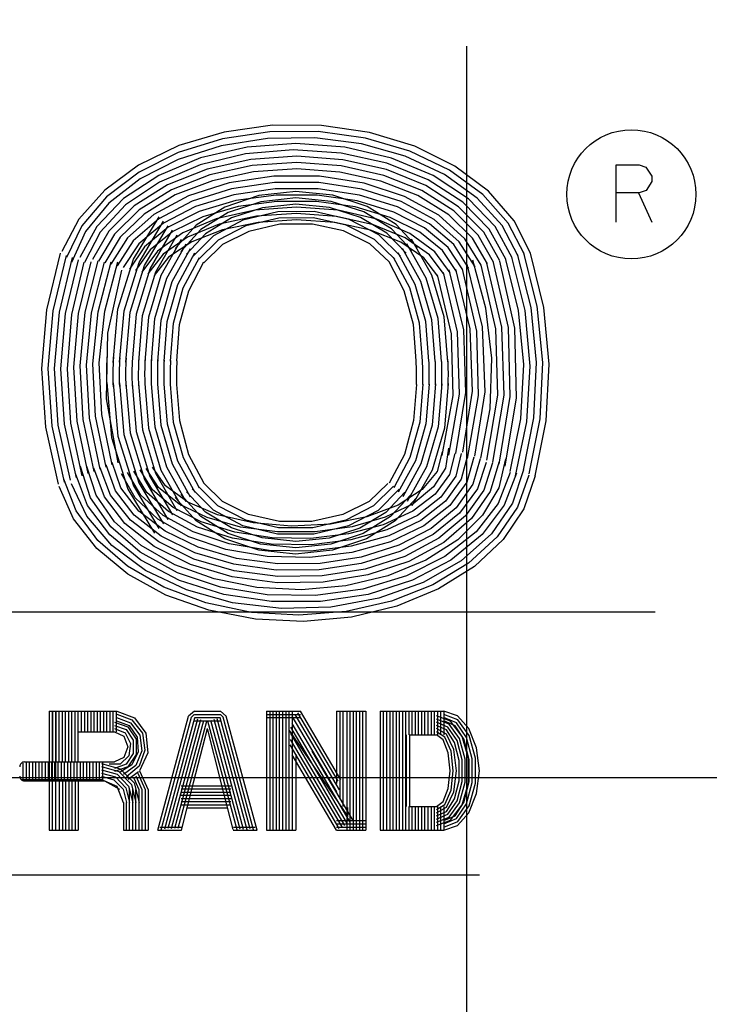
# Model space of a CAD drawing. Units: inches. Extents: x 1.6 to 50.7, y 18.2 to 63.4.
# Drawn here: x 11.6 to 12.2, y 35.7 to 36.5 of the extents above; entities that cross this region are included whole.
import ezdxf

# ---------------------------------------------------------------- set-up
doc = ezdxf.new("R2010")
doc.units = ezdxf.units.IN
doc.header["$MEASUREMENT"] = 0
doc.layers.add('TOP$3', color=7, linetype='Continuous')

msp = doc.modelspace()

# ---------------------------------------------------------------- linework, layer by layer
at = {"layer": 'TOP$3', "color": 123}
for p, q in [((11.991896, 36.480564), (11.991896, 35.331562)), ((11.991896, 36.480564), (11.991896, 35.331562)), ((11.991896, 36.480564), (11.991896, 35.331562)), ((11.991896, 36.480564), (11.991896, 35.331562)), ((11.991896, 36.480564), (11.991896, 35.331562)), ((11.991896, 36.480564), (11.991896, 35.331562)), ((11.991896, 36.480564), (11.991896, 35.331562)), ((11.991896, 36.480564), (11.991896, 35.331562)), ((11.991896, 36.480564), (11.991896, 35.331562)), ((11.991896, 36.480564), (11.991896, 35.331562)), ((11.991896, 36.480564), (11.991896, 35.331562)), ((11.991896, 36.480564), (11.991896, 35.331562)), ((11.991896, 36.480564), (11.991896, 35.331562)), ((11.991896, 36.480564), (11.991896, 35.331562)), ((11.839205, 36.418591), (11.801323, 36.413239)), ((11.87785, 36.418472), (11.839205, 36.418591)), ((11.915661, 36.41288), (11.87785, 36.418472)), ((11.801323, 36.413239), (11.765771, 36.402634)), ((11.83709, 36.413425), (11.799958, 36.407833)), ((11.875089, 36.413654), (11.83709, 36.413425)), ((11.912354, 36.408508), (11.875089, 36.413654)), ((11.951076, 36.402054), (11.915661, 36.41288)), ((11.799958, 36.407833), (11.765261, 36.397114)), ((11.835328, 36.408272), (11.798989, 36.402504)), ((11.857764, 36.404221), (11.819332, 36.401356)), ((11.872625, 36.408798), (11.835328, 36.408272)), ((11.896193, 36.401329), (11.857764, 36.404221)), ((11.909282, 36.40406), (11.872625, 36.408798)), ((11.943724, 36.394268), (11.909282, 36.40406)), ((11.947314, 36.398201), (11.912354, 36.408508)), ((11.765771, 36.402634), (11.734019, 36.387215)), ((11.765261, 36.397114), (11.734459, 36.381714)), ((11.798989, 36.402504), (11.76517, 36.391743)), ((11.817971, 36.396099), (11.782315, 36.387516)), ((11.819332, 36.401356), (11.782771, 36.392872)), ((11.8556, 36.399212), (11.817971, 36.396099)), ((11.893333, 36.396709), (11.8556, 36.399212)), ((11.929294, 36.38871), (11.893333, 36.396709)), ((11.932741, 36.392822), (11.896193, 36.401329)), ((11.978496, 36.383175), (11.947314, 36.398201)), ((11.98263, 36.386436), (11.951076, 36.402054)), ((11.76517, 36.391743), (11.735321, 36.376453)), ((11.782771, 36.392872), (11.749864, 36.379181)), ((11.782315, 36.387516), (11.750407, 36.373898)), ((11.822274, 36.391708), (11.787846, 36.384075)), ((11.858419, 36.394222), (11.822274, 36.391708)), ((11.858397, 36.389221), (11.823347, 36.386822)), ((11.893413, 36.386623), (11.858397, 36.389221)), ((11.894528, 36.391495), (11.858419, 36.394222)), ((11.928851, 36.383663), (11.894528, 36.391495)), ((11.961694, 36.375614), (11.929294, 36.38871)), ((11.96563, 36.379112), (11.932741, 36.392822)), ((11.974472, 36.379833), (11.943724, 36.394268)), ((12.109337, 36.342316), (12.109337, 36.387409)), ((12.109337, 36.387409), (12.12745, 36.387409)), ((12.12745, 36.387409), (12.132773, 36.385632)), ((11.734019, 36.387215), (11.707378, 36.367619)), ((11.734459, 36.381714), (11.708853, 36.362289)), ((11.787846, 36.384075), (11.756804, 36.3717)), ((11.789961, 36.379547), (11.759858, 36.367741)), ((11.823347, 36.386822), (11.789961, 36.379547)), ((11.824419, 36.381939), (11.792076, 36.375015)), ((11.858375, 36.38422), (11.824419, 36.381939)), ((11.892297, 36.381748), (11.858375, 36.38422)), ((11.924541, 36.374641), (11.892297, 36.381748)), ((11.926696, 36.37915), (11.893413, 36.386623)), ((11.959723, 36.371105), (11.928851, 36.383663)), ((12.000209, 36.361378), (11.974472, 36.379833)), ((12.004584, 36.364059), (11.978496, 36.383175)), ((12.009018, 36.366673), (11.98263, 36.386436)), ((12.132773, 36.385632), (12.137391, 36.378532)), ((11.735321, 36.376453), (11.710723, 36.357288)), ((11.749864, 36.379181), (11.722215, 36.360954)), ((11.750407, 36.373898), (11.72383, 36.355919)), ((11.792076, 36.375015), (11.762914, 36.363785)), ((11.805294, 36.373367), (11.773279, 36.363113)), ((11.840329, 36.378597), (11.805294, 36.373367)), ((11.840908, 36.373631), (11.807039, 36.368683)), ((11.876365, 36.378498), (11.840329, 36.378597)), ((11.875743, 36.373535), (11.840908, 36.373631)), ((11.909536, 36.368404), (11.875743, 36.373535)), ((11.911324, 36.373074), (11.876365, 36.378498)), ((11.943189, 36.36264), (11.911324, 36.373074)), ((11.953542, 36.363243), (11.924541, 36.374641)), ((11.956633, 36.367176), (11.926696, 36.37915)), ((11.988924, 36.358074), (11.961694, 36.375614)), ((11.993253, 36.360867), (11.96563, 36.379112)), ((12.137391, 36.374271), (12.133131, 36.367168)), ((12.137391, 36.378532), (12.137391, 36.374271)), ((11.707378, 36.367619), (11.686951, 36.344654)), ((11.756804, 36.3717), (11.730651, 36.355175)), ((11.759858, 36.367741), (11.734499, 36.351982)), ((11.807039, 36.368683), (11.776092, 36.358978)), ((11.841486, 36.368664), (11.808785, 36.363998)), ((11.857672, 36.366489), (11.828619, 36.363297)), ((11.87512, 36.368576), (11.841486, 36.368664)), ((11.886774, 36.363567), (11.857672, 36.366489)), ((11.907749, 36.363735), (11.87512, 36.368576)), ((11.94034, 36.358532), (11.909536, 36.368404)), ((11.981772, 36.351269), (11.956633, 36.367176)), ((11.985648, 36.354427), (11.959723, 36.371105)), ((12.02448, 36.34166), (12.004584, 36.364059)), ((12.029152, 36.343582), (12.009018, 36.366673)), ((12.12745, 36.365398), (12.109337, 36.365398)), ((12.127092, 36.365398), (12.137391, 36.342316)), ((12.133131, 36.367168), (12.12745, 36.365398)), ((11.708853, 36.362289), (11.68952, 36.339653)), ((11.710723, 36.357288), (11.692432, 36.335072)), ((11.722215, 36.360954), (11.701173, 36.339081)), ((11.762914, 36.363785), (11.738346, 36.348789)), ((11.773279, 36.363113), (11.746131, 36.348419)), ((11.776092, 36.358978), (11.749847, 36.345074)), ((11.808785, 36.363998), (11.778903, 36.354843)), ((11.810531, 36.359314), (11.781715, 36.350708)), ((11.828619, 36.363297), (11.801823, 36.354229)), ((11.830013, 36.358494), (11.804475, 36.349991)), ((11.842064, 36.363697), (11.810531, 36.359314)), ((11.842642, 36.35873), (11.812276, 36.354626)), ((11.857702, 36.361492), (11.830013, 36.358494)), ((11.857733, 36.356491), (11.831408, 36.353695)), ((11.874497, 36.363613), (11.842064, 36.363697)), ((11.873876, 36.358654), (11.842642, 36.35873)), ((11.885438, 36.358749), (11.857702, 36.361492)), ((11.884103, 36.353931), (11.857733, 36.356491)), ((11.904175, 36.354397), (11.873876, 36.358654)), ((11.905962, 36.359066), (11.874497, 36.363613)), ((11.911116, 36.350479), (11.885438, 36.358749)), ((11.913715, 36.354748), (11.886774, 36.363567)), ((11.934643, 36.350315), (11.905962, 36.359066)), ((11.937491, 36.354424), (11.907749, 36.363735)), ((11.966378, 36.344486), (11.94034, 36.358532)), ((11.970124, 36.347797), (11.943189, 36.36264)), ((11.977897, 36.34811), (11.953542, 36.363243)), ((12.009629, 36.336956), (11.988924, 36.358074)), ((12.014263, 36.338982), (11.993253, 36.360867)), ((12.019829, 36.339695), (12.000209, 36.361378)), ((11.72383, 36.355919), (11.703908, 36.334473)), ((11.730651, 36.355175), (11.710658, 36.335304)), ((11.734499, 36.351982), (11.715112, 36.333031)), ((11.738346, 36.348789), (11.719564, 36.330757)), ((11.778903, 36.354843), (11.753564, 36.341732)), ((11.781715, 36.350708), (11.75728, 36.338387)), ((11.801823, 36.354229), (11.779318, 36.339973)), ((11.804475, 36.349991), (11.783027, 36.33662)), ((11.812276, 36.354626), (11.784527, 36.346577)), ((11.82549, 36.351929), (11.794984, 36.345055)), ((11.831408, 36.353695), (11.807127, 36.345753)), ((11.843371, 36.350613), (11.816053, 36.344082)), ((11.85824, 36.354221), (11.82549, 36.351929)), ((11.858218, 36.34922), (11.826777, 36.347099)), ((11.872169, 36.350739), (11.843371, 36.350613)), ((11.889621, 36.346951), (11.858218, 36.34922)), ((11.890951, 36.351768), (11.85824, 36.354221)), ((11.899598, 36.344452), (11.872169, 36.350739)), ((11.908515, 36.346207), (11.884103, 36.353931)), ((11.921343, 36.344746), (11.890951, 36.351768)), ((11.931794, 36.346203), (11.904175, 36.354397)), ((11.932782, 36.337303), (11.911116, 36.350479)), ((11.936449, 36.340702), (11.913715, 36.354748)), ((11.958886, 36.337864), (11.934643, 36.350315)), ((11.962632, 36.341175), (11.937491, 36.354424)), ((12.000896, 36.332211), (11.981772, 36.351269)), ((12.005368, 36.334442), (11.985648, 36.354427)), ((11.686951, 36.344654), (11.67358, 36.319275)), ((11.746131, 36.348419), (11.725413, 36.330139)), ((11.749847, 36.345074), (11.72982, 36.327778)), ((11.730096, 36.313221), (11.750202, 36.346691)), ((11.753564, 36.341732), (11.734227, 36.325413)), ((11.73444, 36.310745), (11.753722, 36.34314)), ((11.784527, 36.346577), (11.760997, 36.335041)), ((11.794984, 36.345055), (11.768847, 36.334076)), ((11.807127, 36.345753), (11.786735, 36.333267)), ((11.816053, 36.344082), (11.79292, 36.331799)), ((11.826777, 36.347099), (11.79749, 36.340729)), ((11.828064, 36.342266), (11.799996, 36.336403)), ((11.844188, 36.34568), (11.818362, 36.339649)), ((11.858195, 36.344223), (11.828064, 36.342266)), ((11.871413, 36.345795), (11.844188, 36.34568)), ((11.870657, 36.340855), (11.845005, 36.340748)), ((11.888291, 36.342129), (11.858195, 36.344223)), ((11.895088, 36.335526), (11.870657, 36.340855)), ((11.897344, 36.339989), (11.871413, 36.345795)), ((11.916253, 36.33614), (11.888291, 36.342129)), ((11.918798, 36.340443), (11.889621, 36.346951)), ((11.922939, 36.332371), (11.899598, 36.344452)), ((11.929115, 36.333904), (11.908515, 36.346207)), ((11.947299, 36.333641), (11.921343, 36.344746)), ((11.955139, 36.334553), (11.931794, 36.346203)), ((11.981722, 36.324757), (11.962632, 36.341175)), ((11.986149, 36.32708), (11.966378, 36.344486)), ((11.990577, 36.329403), (11.970124, 36.347797)), ((11.996422, 36.329975), (11.977897, 36.34811)), ((12.037343, 36.316917), (12.02448, 36.34166)), ((12.042197, 36.318119), (12.029152, 36.343582)), ((11.68952, 36.339653), (11.677277, 36.314766)), ((11.692432, 36.335072), (11.681233, 36.310753)), ((11.701173, 36.339081), (11.687765, 36.314629)), ((11.703908, 36.334473), (11.691629, 36.310623)), ((11.710658, 36.335304), (11.697794, 36.313053)), ((11.75728, 36.338387), (11.738633, 36.323051)), ((11.738784, 36.308266), (11.757241, 36.339588)), ((11.760997, 36.335041), (11.74304, 36.32069)), ((11.743128, 36.30579), (11.760761, 36.336037)), ((11.768847, 36.334076), (11.748901, 36.319759)), ((11.779318, 36.339973), (11.762815, 36.321617)), ((11.783027, 36.33662), (11.767298, 36.319405)), ((11.786735, 36.333267), (11.771781, 36.317188)), ((11.79749, 36.340729), (11.772398, 36.330559)), ((11.799996, 36.336403), (11.775949, 36.327038)), ((11.818362, 36.339649), (11.796494, 36.3283)), ((11.820672, 36.335213), (11.800067, 36.324802)), ((11.845005, 36.340748), (11.820672, 36.335213)), ((11.915879, 36.325287), (11.895088, 36.335526)), ((11.91941, 36.328827), (11.897344, 36.339989)), ((11.940134, 36.326668), (11.916253, 36.33614)), ((11.943716, 36.330154), (11.918798, 36.340443)), ((11.944339, 36.317963), (11.929115, 36.333904)), ((11.948794, 36.320232), (11.932782, 36.337303)), ((11.95325, 36.322502), (11.936449, 36.340702)), ((11.967009, 36.319229), (11.947299, 36.333641)), ((11.972866, 36.32011), (11.955139, 36.334553)), ((11.977294, 36.322433), (11.958886, 36.337864)), ((12.017928, 36.312115), (12.005368, 36.334442)), ((12.022782, 36.313316), (12.009629, 36.336956)), ((12.027636, 36.314518), (12.014263, 36.338982)), ((12.03249, 36.31572), (12.019829, 36.339695)), ((11.715112, 36.333031), (11.702637, 36.31181)), ((11.719564, 36.330757), (11.707479, 36.310566)), ((11.725413, 36.330139), (11.712322, 36.309322)), ((11.72982, 36.327778), (11.717165, 36.308079)), ((11.734227, 36.325413), (11.722008, 36.306835)), ((11.747471, 36.303314), (11.76428, 36.332485)), ((11.751815, 36.300838), (11.7678, 36.328934)), ((11.772398, 36.330559), (11.753249, 36.317291)), ((11.756159, 36.298363), (11.771319, 36.325382)), ((11.775949, 36.327038), (11.757598, 36.314823)), ((11.79292, 36.331799), (11.776263, 36.314976)), ((11.796494, 36.3283), (11.780746, 36.312759)), ((11.935428, 36.313423), (11.91941, 36.328827)), ((11.939883, 36.315693), (11.922939, 36.332371)), ((11.958267, 36.314369), (11.940134, 36.326668)), ((11.962638, 36.316799), (11.943716, 36.330154)), ((11.960195, 36.298363), (11.945034, 36.325382)), ((11.964539, 36.300838), (11.948553, 36.328934)), ((11.998513, 36.307312), (11.986149, 36.32708)), ((12.003367, 36.308514), (11.990577, 36.329403)), ((12.008221, 36.309715), (11.996422, 36.329975)), ((12.013075, 36.310917), (12.000896, 36.332211)), ((11.661965, 36.273582), (11.672719, 36.31813)), ((11.738633, 36.323051), (11.726851, 36.305592)), ((11.74304, 36.32069), (11.731693, 36.304348)), ((11.748901, 36.319759), (11.736536, 36.303101)), ((11.760503, 36.295887), (11.774838, 36.321831)), ((11.764847, 36.293411), (11.778358, 36.318279)), ((11.800067, 36.324802), (11.78523, 36.310547)), ((11.930972, 36.311157), (11.915879, 36.325287)), ((11.951507, 36.293411), (11.937995, 36.318279)), ((11.955851, 36.295887), (11.941514, 36.321831)), ((11.979098, 36.302513), (11.967009, 36.319229)), ((11.983953, 36.303711), (11.972866, 36.32011)), ((11.988806, 36.304913), (11.977294, 36.322433)), ((11.99366, 36.306114), (11.981722, 36.324757)), ((12.047434, 36.27644), (12.036673, 36.319035)), ((12.052701, 36.275284), (12.042228, 36.318134)), ((11.666876, 36.272644), (11.677386, 36.316338)), ((11.671787, 36.271702), (11.682054, 36.314545)), ((11.676698, 36.270763), (11.68672, 36.312748)), ((11.681608, 36.269821), (11.691387, 36.310955)), ((11.686797, 36.270596), (11.696756, 36.311329)), ((11.692043, 36.271656), (11.702259, 36.312061)), ((11.697053, 36.271301), (11.70717, 36.311001)), ((11.70223, 36.271885), (11.712489, 36.311127)), ((11.707417, 36.272476), (11.717822, 36.311249)), ((11.717771, 36.27409), (11.730096, 36.313221)), ((11.72262, 36.272869), (11.73444, 36.310745)), ((11.753249, 36.317291), (11.741379, 36.301857)), ((11.757598, 36.314823), (11.746222, 36.300613)), ((11.769191, 36.290936), (11.781878, 36.314728)), ((11.773535, 36.28846), (11.785398, 36.311176)), ((11.942819, 36.28846), (11.930956, 36.311176)), ((11.947163, 36.290936), (11.934476, 36.314728)), ((11.969391, 36.30011), (11.958267, 36.314369)), ((11.974245, 36.301311), (11.962638, 36.316799)), ((12.007083, 36.27483), (11.996694, 36.31245)), ((12.01963, 36.259876), (12.007656, 36.311359)), ((12.024707, 36.259583), (12.012787, 36.311768)), ((12.029815, 36.259014), (12.018039, 36.311794)), ((12.032794, 36.273117), (12.022553, 36.314037)), ((12.037884, 36.272991), (12.027485, 36.315025)), ((12.042528, 36.275478), (12.032002, 36.317257)), ((11.709837, 36.255138), (11.720881, 36.304825)), ((11.727469, 36.271652), (11.738784, 36.308266)), ((11.732318, 36.270432), (11.743128, 36.30579)), ((11.737167, 36.269215), (11.747471, 36.303314)), ((11.984837, 36.256142), (11.973601, 36.303001)), ((11.989653, 36.25782), (11.97823, 36.304859)), ((11.994594, 36.258572), (11.983331, 36.305389)), ((11.999855, 36.256912), (11.988551, 36.305557)), ((12.004442, 36.260315), (11.992461, 36.309483)), ((12.014769, 36.258492), (12.003327, 36.30859)), ((11.742017, 36.267994), (11.751815, 36.300838)), ((11.746866, 36.266777), (11.756159, 36.298363)), ((11.751715, 36.265556), (11.760503, 36.295887)), ((11.964639, 36.26556), (11.955851, 36.295887)), ((11.969488, 36.266777), (11.960195, 36.298363)), ((11.974337, 36.267998), (11.964539, 36.300838)), ((11.979995, 36.254635), (11.969031, 36.30098)), ((11.756564, 36.264339), (11.764847, 36.293411)), ((11.761414, 36.263123), (11.769191, 36.290936)), ((11.766263, 36.261902), (11.773535, 36.28846)), ((11.950091, 36.261902), (11.942819, 36.28846)), ((11.95494, 36.263123), (11.947163, 36.290936)), ((11.959789, 36.264339), (11.951507, 36.293411)), ((11.658046, 36.227486), (11.661965, 36.273582)), ((11.663045, 36.227428), (11.666876, 36.272644)), ((11.668045, 36.227375), (11.671787, 36.271702)), ((11.688079, 36.229671), (11.692043, 36.271656)), ((11.693086, 36.230015), (11.697053, 36.271301)), ((11.698109, 36.230999), (11.70223, 36.271885)), ((11.703136, 36.231987), (11.707417, 36.272476)), ((11.714132, 36.232174), (11.717771, 36.27409)), ((11.719131, 36.2323), (11.72262, 36.272869)), ((11.72413, 36.23243), (11.727469, 36.271652)), ((12.011688, 36.235508), (12.007083, 36.27483)), ((12.036851, 36.230667), (12.032794, 36.273117)), ((12.041875, 36.229416), (12.037884, 36.272991)), ((12.046818, 36.232162), (12.042528, 36.275478)), ((12.051817, 36.232273), (12.047434, 36.27644)), ((12.056849, 36.230949), (12.052701, 36.275284)), ((11.673044, 36.227318), (11.676698, 36.270763)), ((11.678044, 36.227261), (11.681608, 36.269821)), ((11.683057, 36.228371), (11.686797, 36.270596)), ((11.729128, 36.232559), (11.732318, 36.270432)), ((11.734126, 36.232685), (11.737167, 36.269215)), ((11.739124, 36.232815), (11.742017, 36.267994)), ((11.744123, 36.232941), (11.746866, 36.266777)), ((11.749121, 36.23307), (11.751715, 36.265556)), ((11.75412, 36.233196), (11.756564, 36.264339)), ((11.962234, 36.233196), (11.959789, 36.264339)), ((11.967233, 36.23307), (11.964639, 36.26556)), ((11.972231, 36.232941), (11.969488, 36.266777)), ((11.977229, 36.232815), (11.974337, 36.267998)), ((11.759118, 36.233326), (11.761414, 36.263123)), ((11.764116, 36.233456), (11.766263, 36.261902)), ((11.952237, 36.233456), (11.950091, 36.261902)), ((11.957236, 36.233326), (11.95494, 36.263123)), ((11.986292, 36.207199), (11.984837, 36.256142)), ((11.991405, 36.208683), (11.989653, 36.25782)), ((11.996478, 36.209736), (11.994594, 36.258572)), ((12.001265, 36.206306), (11.999855, 36.256912)), ((12.006453, 36.209023), (12.004442, 36.260315)), ((12.016313, 36.206509), (12.014769, 36.258492)), ((12.021317, 36.206409), (12.01963, 36.259876)), ((12.026263, 36.205467), (12.024707, 36.259583)), ((12.031199, 36.204384), (12.029815, 36.259014)), ((11.708873, 36.203621), (11.709837, 36.255138)), ((11.981208, 36.206242), (11.979995, 36.254635)), ((12.010353, 36.195812), (12.011688, 36.235508)), ((11.661083, 36.181297), (11.658046, 36.227486)), ((11.666015, 36.182125), (11.663045, 36.227428)), ((11.670945, 36.182957), (11.668045, 36.227375)), ((11.675876, 36.183784), (11.673044, 36.227318)), ((11.680807, 36.184612), (11.678044, 36.227261)), ((11.685658, 36.186016), (11.683057, 36.228371)), ((11.690498, 36.187515), (11.688079, 36.229671)), ((11.695404, 36.188541), (11.693086, 36.230015)), ((11.700269, 36.189884), (11.698109, 36.230999)), ((11.705134, 36.191231), (11.703136, 36.231987)), ((12.034596, 36.188026), (12.036851, 36.230667)), ((12.039331, 36.185684), (12.041875, 36.229416)), ((12.044744, 36.18861), (12.046818, 36.232162)), ((12.04969, 36.187878), (12.051817, 36.232273)), ((12.054548, 36.186428), (12.056849, 36.230949)), ((11.708966, 36.2164), (11.712753, 36.173138)), ((11.713964, 36.21627), (11.717603, 36.174355)), ((11.718963, 36.216145), (11.722452, 36.175575)), ((11.723961, 36.216015), (11.727302, 36.176792)), ((11.72896, 36.215889), (11.73215, 36.178013)), ((11.733958, 36.215759), (11.737, 36.17923)), ((11.738956, 36.215633), (11.741849, 36.18045)), ((11.743955, 36.215504), (11.746698, 36.181667)), ((11.748953, 36.215374), (11.751547, 36.182888)), ((11.753951, 36.215248), (11.756396, 36.184105)), ((11.75895, 36.215118), (11.761246, 36.185326)), ((11.763948, 36.214993), (11.766095, 36.186543)), ((11.952406, 36.214993), (11.950259, 36.186543)), ((11.957404, 36.215118), (11.955109, 36.185326)), ((11.962402, 36.215248), (11.959957, 36.184105)), ((11.967401, 36.215374), (11.964807, 36.182888)), ((11.972399, 36.215504), (11.969656, 36.181667)), ((11.977397, 36.215633), (11.974505, 36.18045)), ((11.988873, 36.161777), (11.996478, 36.209736)), ((11.718047, 36.153358), (11.708873, 36.203621)), ((11.972589, 36.159096), (11.981208, 36.206242)), ((11.977871, 36.159397), (11.986292, 36.207199)), ((11.983376, 36.160549), (11.991405, 36.208683)), ((11.992694, 36.156803), (12.001265, 36.206306)), ((11.998372, 36.158653), (12.006453, 36.209023)), ((12.007872, 36.155525), (12.016313, 36.206509)), ((12.012621, 36.153965), (12.021317, 36.206409)), ((12.01737, 36.152401), (12.026263, 36.205467)), ((12.02212, 36.150837), (12.031199, 36.204384)), ((12.003121, 36.157089), (12.010353, 36.195812)), ((11.699222, 36.146603), (11.690498, 36.187515)), ((11.703928, 36.148293), (11.695404, 36.188541)), ((11.708634, 36.149979), (11.700269, 36.189884)), ((11.713341, 36.151669), (11.705134, 36.191231)), ((11.766095, 36.186543), (11.773367, 36.159985)), ((11.950259, 36.186543), (11.942987, 36.159985)), ((12.026103, 36.146534), (12.034596, 36.188026)), ((12.036368, 36.146149), (12.044744, 36.18861)), ((12.041118, 36.144585), (12.04969, 36.187878)), ((12.045867, 36.143024), (12.054548, 36.186428)), ((11.670984, 36.136471), (11.661083, 36.181297)), ((11.675691, 36.138161), (11.666015, 36.182125)), ((11.680396, 36.139847), (11.670945, 36.182957)), ((11.685102, 36.141537), (11.675876, 36.183784)), ((11.689809, 36.143227), (11.680807, 36.184612)), ((11.694515, 36.144913), (11.685658, 36.186016)), ((11.737, 36.17923), (11.747303, 36.14513)), ((11.741849, 36.18045), (11.751647, 36.147606)), ((11.746698, 36.181667), (11.755991, 36.150082)), ((11.751547, 36.182888), (11.760335, 36.152557)), ((11.756396, 36.184105), (11.764679, 36.155033)), ((11.761246, 36.185326), (11.769023, 36.157509)), ((11.955109, 36.185326), (11.947331, 36.157509)), ((11.959957, 36.184105), (11.951675, 36.155033)), ((11.964807, 36.182888), (11.956018, 36.152557)), ((11.969656, 36.181667), (11.960362, 36.150082)), ((11.974505, 36.18045), (11.964706, 36.147606)), ((12.030334, 36.143192), (12.039331, 36.185684)), ((11.712753, 36.173138), (11.725584, 36.132751)), ((11.717603, 36.174355), (11.729928, 36.135227)), ((11.722452, 36.175575), (11.734272, 36.137703)), ((11.727302, 36.176792), (11.738616, 36.140179)), ((11.73215, 36.178013), (11.742959, 36.142654)), ((11.977603, 36.164852), (11.975408, 36.149235)), ((11.769023, 36.157509), (11.78171, 36.13372)), ((11.773367, 36.159985), (11.78523, 36.137272)), ((11.942987, 36.159985), (11.931125, 36.137272)), ((11.947331, 36.157509), (11.934644, 36.13372)), ((11.972756, 36.161964), (11.968827, 36.146606)), ((11.982742, 36.160561), (11.978573, 36.144192)), ((11.987743, 36.160557), (11.983436, 36.142971)), ((11.992692, 36.159199), (11.987736, 36.14056)), ((11.997601, 36.157715), (11.99198, 36.138039)), ((12.002502, 36.156425), (11.996729, 36.136528)), ((12.02256, 36.156361), (12.017102, 36.133606)), ((11.696329, 36.1259), (11.688426, 36.150536)), ((11.700783, 36.128056), (11.69347, 36.150585)), ((11.707199, 36.126503), (11.698788, 36.149136)), ((11.712038, 36.127968), (11.703814, 36.149422)), ((11.715849, 36.131229), (11.708449, 36.151779)), ((11.720085, 36.133736), (11.713224, 36.153507)), ((11.744912, 36.13221), (11.735194, 36.147869)), ((11.749711, 36.134056), (11.74009, 36.14888)), ((11.755157, 36.135281), (11.744987, 36.149895)), ((11.751647, 36.147606), (11.767632, 36.119514)), ((11.755991, 36.150082), (11.771152, 36.123066)), ((11.760335, 36.152557), (11.774671, 36.126617)), ((11.764679, 36.155033), (11.778191, 36.130169)), ((11.951675, 36.155033), (11.938164, 36.130169)), ((11.956018, 36.152557), (11.941683, 36.126617)), ((11.960362, 36.150082), (11.945202, 36.123066)), ((11.964706, 36.147606), (11.948722, 36.119514)), ((11.975408, 36.149235), (11.965948, 36.13438)), ((12.007189, 36.153549), (12.000424, 36.132915)), ((12.012213, 36.153435), (12.005391, 36.131786)), ((12.01727, 36.15361), (12.0104, 36.130764)), ((12.036601, 36.147724), (12.028003, 36.121696)), ((11.685033, 36.115513), (11.67515, 36.140476)), ((11.693929, 36.119877), (11.684358, 36.144974)), ((11.731231, 36.125916), (11.720505, 36.144829)), ((11.735822, 36.127972), (11.725401, 36.145844)), ((11.740409, 36.130039), (11.730297, 36.146854)), ((11.738616, 36.140179), (11.757073, 36.10886)), ((11.742959, 36.142654), (11.760593, 36.112411)), ((11.747303, 36.14513), (11.764112, 36.115963)), ((11.968827, 36.146606), (11.956989, 36.132317)), ((11.978573, 36.144192), (11.967272, 36.128849)), ((11.983436, 36.142971), (11.971704, 36.126492)), ((11.987736, 36.14056), (11.975187, 36.123154)), ((12.026082, 36.145817), (12.016628, 36.121422)), ((12.031033, 36.145115), (12.021507, 36.12001)), ((12.040935, 36.143715), (12.031978, 36.118584)), ((12.045885, 36.143017), (12.036859, 36.117241)), ((11.682882, 36.109383), (11.67154, 36.134705)), ((11.693338, 36.111343), (11.681334, 36.13673)), ((11.734192, 36.115433), (11.720085, 36.133736)), ((11.725584, 36.132751), (11.746515, 36.098206)), ((11.729928, 36.135227), (11.750034, 36.101757)), ((11.734272, 36.137703), (11.753554, 36.105309)), ((11.761283, 36.118286), (11.744912, 36.13221)), ((11.765994, 36.120934), (11.749711, 36.134056)), ((11.772623, 36.122547), (11.755157, 36.135281)), ((11.792872, 36.116081), (11.776264, 36.132843)), ((11.796441, 36.119587), (11.780747, 36.135056)), ((11.80001, 36.123089), (11.785231, 36.137268)), ((11.930017, 36.137112), (11.915172, 36.122963)), ((11.934492, 36.134884), (11.918729, 36.11945)), ((11.938969, 36.132656), (11.922286, 36.115936)), ((11.956989, 36.132317), (11.938085, 36.120117)), ((11.965948, 36.13438), (11.949808, 36.121208)), ((11.99198, 36.138039), (11.978605, 36.119728)), ((11.996729, 36.136528), (11.983633, 36.11795)), ((12.000424, 36.132915), (11.986349, 36.11375)), ((12.017102, 36.133606), (12.004399, 36.112125)), ((11.712243, 36.103039), (11.696329, 36.1259)), ((11.715225, 36.107052), (11.700783, 36.128056)), ((11.723284, 36.105663), (11.707199, 36.126503)), ((11.727642, 36.108223), (11.712038, 36.127968)), ((11.730513, 36.112232), (11.715849, 36.131229)), ((11.749257, 36.109062), (11.731231, 36.125916)), ((11.753355, 36.112068), (11.735822, 36.127972)), ((11.757443, 36.115089), (11.740409, 36.130039)), ((11.779288, 36.107887), (11.762815, 36.126198)), ((11.782993, 36.111244), (11.767299, 36.128414)), ((11.786697, 36.114601), (11.771781, 36.130627)), ((11.943444, 36.130428), (11.928459, 36.114437)), ((11.947921, 36.128201), (11.932153, 36.111069)), ((11.952396, 36.125973), (11.935847, 36.107697)), ((11.967272, 36.128849), (11.949506, 36.11544)), ((11.971704, 36.126492), (11.953243, 36.112087)), ((12.005391, 36.131786), (11.991084, 36.111652)), ((12.0104, 36.130764), (11.995742, 36.109493)), ((11.71139, 36.096794), (11.693929, 36.119877)), ((11.78334, 36.106922), (11.761283, 36.118286)), ((11.787935, 36.110321), (11.765994, 36.120934)), ((11.796142, 36.112595), (11.772623, 36.122547)), ((11.818249, 36.108315), (11.796441, 36.119587)), ((11.820546, 36.112755), (11.80001, 36.123089)), ((11.915172, 36.122963), (11.894588, 36.112675)), ((11.918729, 36.11945), (11.896871, 36.108227)), ((11.938085, 36.120117), (11.913458, 36.11087)), ((11.949808, 36.121208), (11.927983, 36.110535)), ((11.975187, 36.123154), (11.955781, 36.107994)), ((11.978605, 36.119728), (11.958249, 36.103836)), ((11.983633, 36.11795), (11.963905, 36.101677)), ((12.016628, 36.121422), (11.999283, 36.099026)), ((12.021507, 36.12001), (12.004087, 36.096912)), ((12.028003, 36.121696), (12.011397, 36.097549)), ((12.031978, 36.118584), (12.015898, 36.095211)), ((12.036859, 36.117241), (12.020702, 36.093231)), ((11.70118, 36.086136), (11.682882, 36.109383)), ((11.701972, 36.09243), (11.685033, 36.115513)), ((11.71307, 36.088318), (11.693338, 36.111343)), ((11.751688, 36.095772), (11.730513, 36.112232)), ((11.754801, 36.099567), (11.734192, 36.115433)), ((11.773542, 36.095249), (11.749257, 36.109062)), ((11.776978, 36.099056), (11.753355, 36.112068)), ((11.780395, 36.10289), (11.757443, 36.115089)), ((11.804407, 36.097935), (11.782993, 36.111244)), ((11.807049, 36.102177), (11.786697, 36.114601)), ((11.814178, 36.102879), (11.787935, 36.110321)), ((11.81595, 36.103874), (11.792872, 36.116081)), ((11.824039, 36.106133), (11.796142, 36.112595)), ((11.84479, 36.107304), (11.820546, 36.112755)), ((11.894588, 36.112675), (11.870318, 36.107273)), ((11.913458, 36.11087), (11.884862, 36.10524)), ((11.922286, 36.115936), (11.899155, 36.103779)), ((11.927983, 36.110535), (11.901821, 36.103012)), ((11.928459, 36.114437), (11.908053, 36.102062)), ((11.932153, 36.111069), (11.910683, 36.097809)), ((11.949506, 36.11544), (11.926323, 36.104759)), ((11.953243, 36.112087), (11.92914, 36.100609)), ((11.986349, 36.11375), (11.965686, 36.097038)), ((11.991084, 36.111652), (11.970016, 36.094051)), ((11.995742, 36.109493), (11.974045, 36.090881)), ((12.004399, 36.112125), (11.985029, 36.092896)), ((11.735377, 36.083088), (11.712243, 36.103039)), ((11.736141, 36.088528), (11.715225, 36.107052)), ((11.746222, 36.087681), (11.723284, 36.105663)), ((11.749837, 36.091187), (11.727642, 36.108223)), ((11.801764, 36.093689), (11.779288, 36.107887)), ((11.807908, 36.094154), (11.780395, 36.10289)), ((11.809782, 36.098785), (11.78334, 36.106922)), ((11.831278, 36.094311), (11.807049, 36.102177)), ((11.843107, 36.099064), (11.814178, 36.102879)), ((11.843194, 36.097431), (11.81595, 36.103874)), ((11.843991, 36.102367), (11.818249, 36.108315)), ((11.854332, 36.103622), (11.824039, 36.106133)), ((11.8711, 36.102337), (11.843991, 36.102367)), ((11.870318, 36.107273), (11.84479, 36.107304)), ((11.884862, 36.10524), (11.854332, 36.103622)), ((11.896871, 36.108227), (11.8711, 36.102337)), ((11.899155, 36.103779), (11.871882, 36.097397)), ((11.901821, 36.103012), (11.872934, 36.099106)), ((11.908053, 36.102062), (11.883791, 36.09425)), ((11.926323, 36.104759), (11.899092, 36.097435)), ((11.935847, 36.107697), (11.913312, 36.093555)), ((11.955781, 36.107994), (11.930647, 36.095963)), ((11.958249, 36.103836), (11.932086, 36.091282)), ((11.963905, 36.101677), (11.938585, 36.088558)), ((11.7359, 36.076836), (11.71139, 36.096794)), ((11.778292, 36.08268), (11.751688, 36.095772)), ((11.780827, 36.086967), (11.754801, 36.099567)), ((11.802687, 36.085266), (11.773542, 36.095249)), ((11.805313, 36.089703), (11.776978, 36.099056)), ((11.828522, 36.084698), (11.801764, 36.093689)), ((11.8299, 36.089504), (11.804407, 36.097935)), ((11.83836, 36.089409), (11.807908, 36.094154)), ((11.83905, 36.094357), (11.809782, 36.098785)), ((11.857529, 36.091599), (11.831278, 36.094311)), ((11.869417, 36.093899), (11.83905, 36.094357)), ((11.872934, 36.099106), (11.843107, 36.099064)), ((11.871882, 36.097397), (11.843194, 36.097431)), ((11.883791, 36.09425), (11.857529, 36.091599)), ((11.899092, 36.097435), (11.869417, 36.093899)), ((11.910683, 36.097809), (11.885154, 36.089439)), ((11.913312, 36.093555), (11.886517, 36.084625)), ((11.92914, 36.100609), (11.900819, 36.092731)), ((11.930647, 36.095963), (11.901255, 36.087769)), ((11.965686, 36.097038), (11.93949, 36.083637)), ((11.970016, 36.094051), (11.943256, 36.079876)), ((11.999283, 36.099026), (11.974907, 36.079739)), ((12.004087, 36.096912), (11.979613, 36.076935)), ((12.011397, 36.097549), (11.987564, 36.076416)), ((12.015898, 36.095211), (11.993352, 36.074551)), ((11.725702, 36.065899), (11.70118, 36.086136)), ((11.725275, 36.072178), (11.701972, 36.09243)), ((11.739599, 36.068745), (11.71307, 36.088318)), ((11.762581, 36.07333), (11.736141, 36.088528)), ((11.774842, 36.073467), (11.746222, 36.087681)), ((11.777497, 36.077721), (11.749837, 36.091187)), ((11.810899, 36.0783), (11.780827, 36.086967)), ((11.836703, 36.084545), (11.805313, 36.089703)), ((11.857521, 36.086597), (11.8299, 36.089504)), ((11.869951, 36.088921), (11.83836, 36.089409)), ((11.885154, 36.089439), (11.857521, 36.086597)), ((11.901255, 36.087769), (11.869319, 36.083885)), ((11.900819, 36.092731), (11.869951, 36.088921)), ((11.932086, 36.091282), (11.901628, 36.08279)), ((11.938585, 36.088558), (11.909004, 36.079292)), ((11.974045, 36.090881), (11.946414, 36.075878)), ((11.985029, 36.092896), (11.959871, 36.07679)), ((12.020702, 36.093231), (11.99806, 36.071941)), ((11.764584, 36.067036), (11.735377, 36.083088)), ((11.808962, 36.073635), (11.778292, 36.08268)), ((11.835005, 36.079693), (11.802687, 36.085266)), ((11.843434, 36.07402), (11.810899, 36.0783)), ((11.857512, 36.081596), (11.828522, 36.084698)), ((11.868633, 36.07885), (11.835005, 36.079693)), ((11.869319, 36.083885), (11.836703, 36.084545)), ((11.886517, 36.084625), (11.857512, 36.081596)), ((11.901628, 36.08279), (11.868633, 36.07885)), ((11.909004, 36.079292), (11.87672, 36.07436)), ((11.93949, 36.083637), (11.909105, 36.07423)), ((11.943256, 36.079876), (11.912159, 36.069847)), ((11.974907, 36.079739), (11.944712, 36.064518)), ((11.753988, 36.05558), (11.725275, 36.072178)), ((11.766277, 36.060963), (11.7359, 36.076836)), ((11.793342, 36.062141), (11.762581, 36.07333)), ((11.807688, 36.063751), (11.774842, 36.073467)), ((11.80922, 36.068508), (11.777497, 36.077721)), ((11.842126, 36.069099), (11.808962, 36.073635)), ((11.87672, 36.07436), (11.843434, 36.07402)), ((11.909105, 36.07423), (11.876087, 36.069298)), ((11.946414, 36.075878), (11.914259, 36.065247)), ((11.959871, 36.07679), (11.930071, 36.064541)), ((11.979613, 36.076935), (11.949265, 36.061035)), ((11.987564, 36.076416), (11.957625, 36.059288)), ((11.993352, 36.074551), (11.965261, 36.057453)), ((11.99806, 36.071941), (11.969832, 36.054226)), ((11.755477, 36.049465), (11.725702, 36.065899)), ((11.771681, 36.053535), (11.739599, 36.068745)), ((11.798412, 36.055683), (11.764584, 36.067036)), ((11.843081, 36.059025), (11.807688, 36.063751)), ((11.843399, 36.064014), (11.80922, 36.068508)), ((11.876087, 36.069298), (11.842126, 36.069099)), ((11.878302, 36.064468), (11.843399, 36.064014)), ((11.912159, 36.069847), (11.878302, 36.064468)), ((11.914259, 36.065247), (11.879219, 36.059532)), ((11.930071, 36.064541), (11.89698, 36.056702)), ((11.944712, 36.064518), (11.910194, 36.054119)), ((11.786939, 36.04332), (11.753988, 36.05558)), ((11.80106, 36.049942), (11.766277, 36.060963)), ((11.827026, 36.055477), (11.793342, 36.062141)), ((11.835183, 36.049591), (11.798412, 36.055683)), ((11.862103, 36.053635), (11.827026, 36.055477)), ((11.879219, 36.059532), (11.843081, 36.059025)), ((11.89698, 36.056702), (11.862103, 36.053635)), ((11.949265, 36.061035), (11.914502, 36.049988)), ((11.957625, 36.059288), (11.922988, 36.046974)), ((11.965261, 36.057453), (11.932775, 36.044613)), ((11.789318, 36.037498), (11.755477, 36.049465)), ((11.807805, 36.043411), (11.771681, 36.053535)), ((11.838571, 36.044304), (11.80106, 36.049942)), ((11.873071, 36.049061), (11.835183, 36.049591)), ((11.910194, 36.054119), (11.873071, 36.049061)), ((11.914502, 36.049988), (11.877002, 36.044319)), ((11.922988, 36.046974), (11.88528, 36.040051)), ((11.969832, 36.054226), (11.937143, 36.040783)), ((11.822781, 36.035892), (11.786939, 36.04332)), ((11.846274, 36.038845), (11.807805, 36.043411)), ((11.877002, 36.044319), (11.838571, 36.044304)), ((11.88528, 36.040051), (11.846274, 36.038845)), ((11.932775, 36.044613), (11.89722, 36.036552)), ((11.937143, 36.040783), (11.901292, 36.032146)), ((10.991037, 36.036411), (12.140038, 36.036411)), ((11.825879, 36.030472), (11.789318, 36.037498)), ((11.860048, 36.033607), (11.822781, 36.035892)), ((11.89722, 36.036552), (11.860048, 36.033607)), ((11.901292, 36.032146), (11.863706, 36.028664)), ((11.863706, 36.028664), (11.825879, 36.030472)), ((11.663668, 35.958237), (11.663668, 35.864731)), ((11.663668, 35.958237), (11.717033, 35.958237)), ((11.666163, 35.958237), (11.666163, 35.864731)), ((11.666667, 35.939537), (11.666667, 35.958237)), ((11.668668, 35.958237), (11.668668, 35.864731)), ((11.669164, 35.939537), (11.669164, 35.958237)), ((11.671667, 35.939537), (11.671667, 35.958237)), ((11.674164, 35.939537), (11.674164, 35.958237)), ((11.676667, 35.939537), (11.676667, 35.958237)), ((11.679163, 35.939537), (11.679163, 35.958237)), ((11.681667, 35.939537), (11.681667, 35.958237)), ((11.684163, 35.939537), (11.684163, 35.958237)), ((11.686667, 35.939537), (11.686667, 35.958237)), ((11.689163, 35.94207), (11.689163, 35.958237)), ((11.691668, 35.94207), (11.691668, 35.958237)), ((11.694163, 35.94207), (11.694163, 35.958237)), ((11.696668, 35.94207), (11.696668, 35.958237)), ((11.699163, 35.94207), (11.699163, 35.958237)), ((11.701668, 35.94207), (11.701668, 35.958237)), ((11.704164, 35.94207), (11.704164, 35.958237)), ((11.706667, 35.94207), (11.706667, 35.958237)), ((11.709164, 35.94207), (11.709164, 35.958237)), ((11.711667, 35.94207), (11.711667, 35.958237)), ((11.714164, 35.94207), (11.714164, 35.958237)), ((11.716667, 35.941944), (11.716667, 35.958237)), ((11.716886, 35.955772), (11.728848, 35.951393)), ((11.717033, 35.958271), (11.730764, 35.953079)), ((11.749171, 35.864731), (11.77332, 35.954235)), ((11.777866, 35.958206), (11.773314, 35.954235)), ((11.777854, 35.955704), (11.775681, 35.953465)), ((11.777864, 35.958206), (11.798478, 35.958206)), ((11.777864, 35.955704), (11.798478, 35.955704)), ((11.798464, 35.958206), (11.803015, 35.954235)), ((11.798464, 35.955704), (11.800636, 35.953465)), ((11.827164, 35.864731), (11.803009, 35.954235)), ((11.834667, 35.958237), (11.834667, 35.864731)), ((11.834667, 35.958237), (11.861352, 35.958237)), ((11.834667, 35.955734), (11.861352, 35.955734)), ((11.837163, 35.958237), (11.837163, 35.864731)), ((11.839667, 35.958237), (11.839667, 35.864731)), ((11.842163, 35.958237), (11.842163, 35.864731)), ((11.844667, 35.958237), (11.844667, 35.864731)), ((11.847163, 35.958237), (11.847163, 35.864731)), ((11.849668, 35.958237), (11.849668, 35.864731)), ((11.852163, 35.958237), (11.852163, 35.864731)), ((11.854668, 35.958237), (11.854668, 35.864731)), ((11.889912, 35.894894), (11.854887, 35.954433)), ((11.891849, 35.89653), (11.857041, 35.9557)), ((11.890864, 35.903133), (11.859195, 35.95697)), ((11.893081, 35.904293), (11.861352, 35.958237)), ((11.889668, 35.958237), (11.889668, 35.910099)), ((11.889668, 35.958237), (11.912667, 35.958237)), ((11.889668, 35.958237), (11.889668, 35.901466)), ((11.892163, 35.958237), (11.892163, 35.889225)), ((11.894668, 35.958237), (11.894668, 35.883434)), ((11.897667, 35.958237), (11.897667, 35.864731)), ((11.900164, 35.958237), (11.900164, 35.864731)), ((11.902667, 35.958237), (11.902667, 35.864731)), ((11.905164, 35.958237), (11.905164, 35.864731)), ((11.907667, 35.958237), (11.907667, 35.864731)), ((11.910163, 35.958237), (11.910163, 35.864731)), ((11.912667, 35.958237), (11.912667, 35.864731)), ((11.923916, 35.958237), (11.923916, 35.864731)), ((11.923916, 35.958237), (11.974076, 35.958237)), ((11.926415, 35.958237), (11.926415, 35.864731)), ((11.928915, 35.958237), (11.928915, 35.864731)), ((11.931416, 35.958237), (11.931416, 35.864731)), ((11.933915, 35.958237), (11.933915, 35.864731)), ((11.936416, 35.958237), (11.936416, 35.864731)), ((11.938915, 35.958237), (11.938915, 35.864731)), ((11.941416, 35.958237), (11.941416, 35.864731)), ((11.943915, 35.958237), (11.943915, 35.864731)), ((11.946415, 35.958237), (11.946415, 35.939537)), ((11.948915, 35.958237), (11.948915, 35.939537)), ((11.951415, 35.958237), (11.951415, 35.939537)), ((11.953916, 35.958237), (11.953916, 35.939537)), ((11.956415, 35.958237), (11.956415, 35.939537)), ((11.958916, 35.958237), (11.958916, 35.939537)), ((11.961415, 35.958237), (11.961415, 35.939537)), ((11.963916, 35.958237), (11.963916, 35.939537)), ((11.966415, 35.958237), (11.966415, 35.939537)), ((11.979321, 35.950272), (11.968133, 35.954536)), ((11.968915, 35.958237), (11.968915, 35.939537)), ((11.971416, 35.958237), (11.971416, 35.939537)), ((11.973915, 35.958237), (11.973915, 35.939537)), ((11.98473, 35.954678), (11.974074, 35.958233)), ((11.98507, 35.951351), (11.974074, 35.955734)), ((11.993762, 35.944542), (11.98473, 35.954678)), ((11.715178, 35.94957), (11.725628, 35.945869)), ((11.715178, 35.947071), (11.724159, 35.943848)), ((11.716591, 35.950783), (11.726525, 35.94688)), ((11.716739, 35.953278), (11.727657, 35.949162)), ((11.726525, 35.94688), (11.732949, 35.937717)), ((11.727657, 35.949162), (11.734963, 35.939461)), ((11.728848, 35.951393), (11.737016, 35.941036)), ((11.730764, 35.953079), (11.739779, 35.940868)), ((11.751848, 35.865055), (11.775734, 35.95359)), ((11.754643, 35.865829), (11.778148, 35.952938)), ((11.757344, 35.866245), (11.780564, 35.95229)), ((11.759888, 35.866066), (11.782974, 35.951637)), ((11.762549, 35.866333), (11.785392, 35.950985)), ((11.76514, 35.866329), (11.787802, 35.950329)), ((11.777864, 35.953205), (11.798478, 35.953205)), ((11.777864, 35.950706), (11.798478, 35.950706)), ((11.811518, 35.86515), (11.788529, 35.950329)), ((11.813967, 35.865669), (11.790942, 35.950985)), ((11.816639, 35.865368), (11.793356, 35.951637)), ((11.819289, 35.86515), (11.79577, 35.95229)), ((11.821683, 35.86586), (11.798183, 35.952938)), ((11.824471, 35.865135), (11.800596, 35.95359)), ((11.834667, 35.953236), (11.861352, 35.953236)), ((11.900438, 35.871071), (11.854824, 35.94862)), ((11.978236, 35.948021), (11.968133, 35.952034)), ((11.977151, 35.945766), (11.968133, 35.949535)), ((11.976067, 35.943516), (11.968133, 35.947037)), ((11.983986, 35.9491), (11.974074, 35.953236)), ((11.982901, 35.946846), (11.974074, 35.950733)), ((11.986338, 35.936768), (11.978236, 35.948021)), ((11.988292, 35.938328), (11.979321, 35.950272)), ((11.989979, 35.935955), (11.982901, 35.946846)), ((11.991934, 35.937515), (11.983986, 35.9491)), ((11.993888, 35.939075), (11.98507, 35.951351)), ((11.666667, 35.918335), (11.666667, 35.939537)), ((11.669164, 35.918335), (11.669164, 35.939537)), ((11.671667, 35.918335), (11.671667, 35.939537)), ((11.674164, 35.918335), (11.674164, 35.939537)), ((11.676667, 35.918335), (11.676667, 35.939537)), ((11.679163, 35.918335), (11.679163, 35.939537)), ((11.681667, 35.918335), (11.681667, 35.939537)), ((11.684163, 35.918335), (11.684163, 35.939537)), ((11.686667, 35.94207), (11.715179, 35.94207)), ((11.686667, 35.918335), (11.686667, 35.939537)), ((11.715178, 35.944569), (11.72338, 35.941219)), ((11.715178, 35.94207), (11.722446, 35.938591)), ((11.72338, 35.941219), (11.727757, 35.932732)), ((11.724159, 35.943848), (11.72971, 35.93541)), ((11.725628, 35.945869), (11.732087, 35.936184)), ((11.734963, 35.939461), (11.736485, 35.927052)), ((11.737016, 35.941036), (11.739071, 35.927643)), ((11.739779, 35.940868), (11.741294, 35.925411)), ((11.777293, 35.902245), (11.788156, 35.944733)), ((11.799053, 35.902245), (11.788156, 35.944733)), ((11.852321, 35.943134), (11.898627, 35.875408)), ((11.896132, 35.868534), (11.853627, 35.940788)), ((11.898285, 35.869804), (11.853667, 35.945656)), ((11.944415, 35.939537), (11.944415, 35.883434)), ((11.946916, 35.939537), (11.946916, 35.883434)), ((11.946916, 35.939537), (11.968131, 35.939537)), ((11.976026, 35.940109), (11.968133, 35.944534)), ((11.974775, 35.937943), (11.968133, 35.942036)), ((11.973525, 35.93578), (11.968133, 35.939537)), ((11.981803, 35.928009), (11.976026, 35.940109)), ((11.982429, 35.933651), (11.976067, 35.943516)), ((11.984383, 35.935211), (11.977151, 35.945766)), ((11.999798, 35.929375), (11.993762, 35.944542)), ((11.998782, 35.921329), (11.993888, 35.939075)), ((11.722446, 35.938591), (11.725457, 35.930199)), ((11.727757, 35.932732), (11.726271, 35.923061)), ((11.72971, 35.93541), (11.72971, 35.924984)), ((11.732087, 35.936184), (11.732087, 35.92421)), ((11.732949, 35.937717), (11.733819, 35.926212)), ((11.89182, 35.866001), (11.853076, 35.931866)), ((11.893974, 35.867268), (11.853534, 35.936016)), ((11.977472, 35.92551), (11.973525, 35.93578)), ((11.979638, 35.926762), (11.974775, 35.937943)), ((11.985959, 35.919395), (11.982429, 35.933651)), ((11.988397, 35.919952), (11.984383, 35.935211)), ((11.990833, 35.920509), (11.986338, 35.936768)), ((11.993271, 35.921066), (11.988292, 35.938328)), ((11.993907, 35.920219), (11.989979, 35.935955)), ((11.996345, 35.920776), (11.991934, 35.937515)), ((11.725457, 35.930199), (11.722446, 35.921803)), ((11.72971, 35.924984), (11.724159, 35.91655)), ((11.732087, 35.92421), (11.725628, 35.914524)), ((11.733819, 35.926212), (11.728859, 35.916019)), ((11.736485, 35.927052), (11.731773, 35.915623)), ((11.739071, 35.927643), (11.734429, 35.915016)), ((11.741294, 35.925411), (11.734843, 35.911476)), ((11.889668, 35.864731), (11.85479, 35.924023)), ((11.857667, 35.924347), (11.857667, 35.864731)), ((11.902596, 35.872337), (11.870596, 35.926743)), ((11.978917, 35.911488), (11.977472, 35.92551)), ((11.981418, 35.911488), (11.979638, 35.926762)), ((11.983917, 35.911488), (11.981803, 35.928009)), ((12.001917, 35.911484), (11.999798, 35.929375)), ((11.643068, 35.917408), (11.643068, 35.904636)), ((11.644337, 35.918335), (11.715179, 35.918335)), ((11.645564, 35.918335), (11.645564, 35.904636)), ((11.648068, 35.918335), (11.648068, 35.904636)), ((11.650564, 35.918335), (11.650564, 35.904636)), ((11.653069, 35.918335), (11.653069, 35.904636)), ((11.655564, 35.918335), (11.655564, 35.904636)), ((11.658069, 35.918335), (11.658069, 35.904636)), ((11.660564, 35.918335), (11.660564, 35.904636)), ((11.663069, 35.918335), (11.663069, 35.904636)), ((11.665565, 35.918335), (11.665565, 35.904636)), ((11.668068, 35.918335), (11.668068, 35.904636)), ((11.670565, 35.918335), (11.670565, 35.904636)), ((11.673068, 35.918335), (11.673068, 35.904636)), ((11.675565, 35.918335), (11.675565, 35.904636)), ((11.678068, 35.918335), (11.678068, 35.904636)), ((11.680564, 35.918335), (11.680564, 35.904636)), ((11.683068, 35.918335), (11.683068, 35.904636)), ((11.685564, 35.918335), (11.685564, 35.904636)), ((11.688068, 35.918335), (11.688068, 35.904636)), ((11.690564, 35.918335), (11.690564, 35.904636)), ((11.693069, 35.918335), (11.693069, 35.904636)), ((11.695564, 35.918335), (11.695564, 35.904636)), ((11.698069, 35.918335), (11.698069, 35.904636)), ((11.700564, 35.918335), (11.700564, 35.904636)), ((11.703069, 35.918335), (11.703069, 35.904636)), ((11.704868, 35.917168), (11.71967, 35.913071)), ((11.705564, 35.918335), (11.705564, 35.904636)), ((11.719611, 35.916718), (11.710884, 35.91666)), ((11.722446, 35.921803), (11.715178, 35.918327)), ((11.724159, 35.91655), (11.715178, 35.913326)), ((11.726271, 35.923061), (11.719611, 35.916718)), ((11.728859, 35.916019), (11.719646, 35.910385)), ((11.731773, 35.915623), (11.722225, 35.908562)), ((11.985959, 35.903576), (11.985959, 35.919395)), ((11.988397, 35.903019), (11.988397, 35.919952)), ((11.990833, 35.902462), (11.990833, 35.920509)), ((11.993271, 35.901905), (11.993271, 35.921066)), ((11.993907, 35.902752), (11.993907, 35.920219)), ((11.996345, 35.902195), (11.996345, 35.920776)), ((11.998782, 35.901638), (11.998782, 35.921329)), ((11.704868, 35.914669), (11.718421, 35.910904)), ((11.704868, 35.912167), (11.717171, 35.908741)), ((11.704868, 35.909668), (11.71592, 35.906574)), ((11.725628, 35.914524), (11.715178, 35.910828)), ((11.717171, 35.908741), (11.726176, 35.899376)), ((11.718421, 35.910904), (11.728341, 35.900627)), ((11.71967, 35.913071), (11.730507, 35.901878)), ((11.734429, 35.915016), (11.72441, 35.906746)), ((11.733919, 35.91048), (11.725785, 35.904667)), ((11.73332, 35.909496), (11.739177, 35.896751)), ((11.734852, 35.911472), (11.741676, 35.896378)), ((11.977472, 35.897461), (11.978917, 35.911488)), ((11.979638, 35.89621), (11.981418, 35.911488)), ((11.981803, 35.894962), (11.983917, 35.911488)), ((11.999798, 35.893593), (12.001917, 35.911484)), ((11.417396, 35.906063), (12.566396, 35.906063)), ((11.417396, 35.906063), (12.566396, 35.906063)), ((11.417396, 35.906063), (12.566396, 35.906063)), ((11.417396, 35.906063), (12.566396, 35.906063)), ((11.417396, 35.906063), (12.566396, 35.906063)), ((11.417396, 35.906063), (12.566396, 35.906063)), ((11.417396, 35.906063), (12.566396, 35.906063)), ((11.417396, 35.906063), (12.566396, 35.906063)), ((11.417396, 35.906063), (12.566396, 35.906063)), ((11.417396, 35.906063), (12.566396, 35.906063)), ((11.417396, 35.906063), (12.566396, 35.906063)), ((11.417396, 35.906063), (12.566396, 35.906063)), ((11.417396, 35.906063), (12.566396, 35.906063)), ((11.417396, 35.906063), (12.566396, 35.906063)), ((11.642368, 35.904598), (11.704868, 35.904598)), ((11.644317, 35.903511), (11.707769, 35.903511)), ((11.671667, 35.903511), (11.671667, 35.864731)), ((11.674164, 35.903511), (11.674164, 35.864731)), ((11.676667, 35.903511), (11.676667, 35.864731)), ((11.679163, 35.903511), (11.679163, 35.864731)), ((11.681667, 35.903511), (11.681667, 35.864731)), ((11.684163, 35.903511), (11.684163, 35.864731)), ((11.686667, 35.903511), (11.686667, 35.864731)), ((11.704868, 35.907166), (11.71467, 35.904411)), ((11.704868, 35.904667), (11.716963, 35.899372)), ((11.707139, 35.903511), (11.719119, 35.896843)), ((11.71467, 35.904411), (11.721847, 35.896877)), ((11.71592, 35.906574), (11.724011, 35.898125)), ((11.728341, 35.900627), (11.731973, 35.886585)), ((11.730257, 35.905544), (11.734178, 35.896709)), ((11.730507, 35.901878), (11.734473, 35.886585)), ((11.731789, 35.90752), (11.736677, 35.896732)), ((11.767694, 35.864731), (11.777206, 35.901882)), ((11.808482, 35.86536), (11.79882, 35.902966)), ((11.982429, 35.88932), (11.985959, 35.903576)), ((11.984383, 35.88776), (11.988397, 35.903019)), ((11.986338, 35.886204), (11.990833, 35.902462)), ((11.988292, 35.884644), (11.993271, 35.901905)), ((11.989979, 35.887012), (11.993907, 35.902752)), ((11.991934, 35.885452), (11.996345, 35.902195)), ((11.993888, 35.883896), (11.998782, 35.901638)), ((11.716963, 35.899372), (11.721972, 35.886585)), ((11.721847, 35.896877), (11.724473, 35.886585)), ((11.724011, 35.898125), (11.726973, 35.886585)), ((11.726176, 35.899376), (11.729473, 35.886585)), ((11.726667, 35.89674), (11.726667, 35.864731)), ((11.729167, 35.89674), (11.729167, 35.864731)), ((11.731668, 35.89674), (11.731668, 35.864731)), ((11.734167, 35.89674), (11.734167, 35.864731)), ((11.736668, 35.89674), (11.736668, 35.864731)), ((11.739167, 35.89674), (11.739167, 35.864731)), ((11.741668, 35.896358), (11.741668, 35.864731)), ((11.767628, 35.899681), (11.806479, 35.899681)), ((11.767628, 35.897182), (11.806479, 35.897182)), ((11.767628, 35.89468), (11.806479, 35.89468)), ((11.973525, 35.887192), (11.977472, 35.897461)), ((11.974775, 35.885029), (11.979638, 35.89621)), ((11.976026, 35.882862), (11.981803, 35.894962)), ((11.993762, 35.878426), (11.999798, 35.893593)), ((11.722219, 35.886585), (11.722219, 35.864731)), ((11.724168, 35.886585), (11.724168, 35.864731)), ((11.767628, 35.892181), (11.806479, 35.892181)), ((11.767628, 35.889679), (11.806479, 35.889679)), ((11.767628, 35.88718), (11.806479, 35.88718)), ((11.767628, 35.884682), (11.806479, 35.884682)), ((11.968133, 35.883434), (11.973525, 35.887192)), ((11.968133, 35.880936), (11.974775, 35.885029)), ((11.976067, 35.879456), (11.982429, 35.88932)), ((11.977151, 35.877205), (11.984383, 35.88776)), ((11.978236, 35.87495), (11.986338, 35.886204)), ((11.979321, 35.8727), (11.988292, 35.884644)), ((11.982901, 35.876122), (11.989979, 35.887012)), ((11.983986, 35.873871), (11.991934, 35.885452)), ((11.772163, 35.882179), (11.804159, 35.882179)), ((11.898627, 35.875408), (11.898627, 35.882545)), ((11.946415, 35.883434), (11.946415, 35.864731)), ((11.946916, 35.883434), (11.968131, 35.883434)), ((11.948915, 35.883434), (11.948915, 35.864731)), ((11.951415, 35.883434), (11.951415, 35.864731)), ((11.953916, 35.883434), (11.953916, 35.864731)), ((11.956415, 35.883434), (11.956415, 35.864731)), ((11.958916, 35.883434), (11.958916, 35.864731)), ((11.961415, 35.883434), (11.961415, 35.864731)), ((11.963916, 35.883434), (11.963916, 35.864731)), ((11.966415, 35.883434), (11.966415, 35.864731)), ((11.968133, 35.878437), (11.976026, 35.882862)), ((11.968133, 35.875935), (11.976067, 35.879456)), ((11.968133, 35.873436), (11.977151, 35.877205)), ((11.968915, 35.883434), (11.968915, 35.864731)), ((11.971416, 35.883434), (11.971416, 35.864731)), ((11.973915, 35.883434), (11.973915, 35.864731)), ((11.98473, 35.868294), (11.993762, 35.878426)), ((11.98507, 35.871616), (11.993888, 35.883896)), ((11.889668, 35.872238), (11.912667, 35.872238)), ((11.889668, 35.869732), (11.912667, 35.869732)), ((11.968133, 35.870937), (11.978236, 35.87495)), ((11.968133, 35.868435), (11.979321, 35.8727)), ((11.974074, 35.872234), (11.982901, 35.876122)), ((11.974074, 35.869736), (11.983986, 35.873871)), ((11.974074, 35.867233), (11.98507, 35.871616)), ((11.663668, 35.864731), (11.686667, 35.864731)), ((11.722219, 35.864731), (11.741668, 35.864731)), ((11.749171, 35.864731), (11.767694, 35.864731)), ((11.75069, 35.867237), (11.768336, 35.867237)), ((11.808482, 35.864731), (11.827164, 35.864731)), ((11.808714, 35.867237), (11.825723, 35.867237)), ((11.834667, 35.864731), (11.857667, 35.864731)), ((11.889668, 35.867237), (11.912667, 35.867237)), ((11.889668, 35.864731), (11.912667, 35.864731)), ((11.923916, 35.864731), (11.974076, 35.864731)), ((11.974074, 35.864735), (11.98473, 35.868294)), ((10.916911, 35.829731), (12.001915, 35.829731))]:
    msp.add_line(p, q, dxfattribs=at)
for centre, radius in [((11.478415, 36.130409), 1.176), ((11.478415, 36.130409), 1.125), ((12.121431, 36.3643), 0.05075)]:
    msp.add_circle(centre, radius, dxfattribs=at)
for centre, start, end in [((11.644317, 35.914585), 89.729031, 179.969733), ((11.644317, 35.907261), 180, 270.571277)]:
    msp.add_arc(centre, 0.00375, start, end, dxfattribs=at)
for centre, major_axis, start_param, end_param in [((11.96106, 36.22243), (0.003696, 0.252228), 1.5295577, 1.6232043), ((11.96106, 36.22243), (-0.017994, 0.2466), 1.4420684, 1.5357178), ((11.96106, 36.22243), (-0.242248, 0.001853), 6.2349464, 6.3285969), ((11.96106, 36.22243), (0.001736, 0.237248), 1.5222223, 1.6158704), ((11.96106, 36.22243), (0, 0.232255), 1.5148973, 1.6085483), ((11.96106, 36.22243), (0.227255, 0), 3.0857036, 3.1793559), ((11.96106, 36.22243), (0.001785, 0.222248), 1.522939, 1.6165905), ((11.96106, 36.22243), (0.001443, 0.217251), 1.5215396, 1.6151903), ((11.96106, 36.22243), (0.212255, 0), 3.0857036, 3.1793514), ((11.96106, 36.22243), (-0.207237, 0.002724), 6.2404406, 6.3340897), ((11.96106, 36.22243), (0.0011, 0.202252), 1.5203473, 1.6139935), ((11.96106, 36.22243), (-0.197248, 0.001665), 6.2357385, 6.3293881), ((11.75529, 36.22243), (-0.001929, 0.197246), 4.6648512, 4.7585008), ((11.75529, 36.22243), (0.005243, 0.202187), 4.7005554, 4.7942016), ((11.75529, 36.22243), (0, 0.207256), 4.6746301, 4.7682792), ((11.75529, 36.22243), (-0.001365, 0.212251), 4.6681974, 4.7618451), ((11.75529, 36.22243), (-0.002119, 0.217245), 4.664878, 4.7585286), ((11.75529, 36.22243), (-0.002529, 0.222241), 4.6632493, 4.7569008)]:
    msp.add_ellipse(centre, major_axis=major_axis, ratio=1, start_param=start_param, end_param=end_param, dxfattribs=at)

doc.saveas('drawing.dxf')
